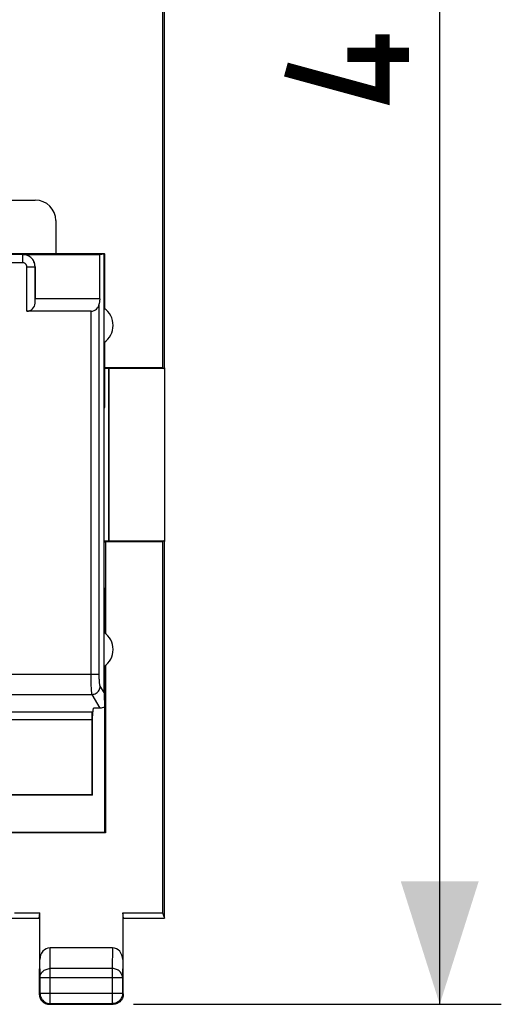
# Model space of a CAD drawing. Units: millimetres. Extents: x -54.1 to 30.6, y -24.5 to 40.
# Drawn here: x 18.9 to 30.6, y -24.5 to -0.5 of the extents above; entities that cross this region are included whole.
import ezdxf

# ---------------------------------------------------------------- set-up
doc = ezdxf.new("R2010")
doc.units = ezdxf.units.MM
doc.header["$LTSCALE"] = 16.335
doc.layers.get('0').update_dxf_attribs({"linetype": 'CONTINUOUS'})
for name, color, linetype in [('ASSI', 7, 'CONTINUOUS'), ('DRAFT', 7, 'CONTINUOUS'), ('RACCORDO', 7, 'CONTINUOUS'), ('SMUSSO', 7, 'CONTINUOUS')]:
    doc.layers.add(name, color=color, linetype=linetype)
doc.styles.get("Standard").update_dxf_attribs({"font": 'txt', "width": 0.8})
doc.dimstyles.new('DIMSTYLE_1', dxfattribs={"dimtxt": 3, "dimasz": 3, "dimexe": 1.5, "dimexo": 0.5, "dimgap": 0.75, "dimtad": 1, "dimtxsty": 'STANDARD', "dimblk": '_FILLED', "dimblk1": '_FILLED', "dimblk2": '_FILLED', "dimcen": 0.09, "dimazin": 2, "dimtfac": 1, "dimtofl": 0, "dimtmove": 0, "dimatfit": 3, "dimldrblk": '_FILLED', "dimfxl": 1, "dimtolj": 1, "dimarcsym": 0})

# ---------------------------------------------------------------- blocks, each defined once
blk = doc.blocks.new('_FILLED')
at = {"color": 0, "linetype": 'BYBLOCK'}
blk.add_solid([(0, 0), (-1, 0.3167), (-1, -0.3167)], dxfattribs=at)
blk = doc.blocks.new('*D0')
at = {"color": 7, "linetype": 'CONTINUOUS'}
for p, q in [((21.649, 24.499), (30.611, 24.499)), ((29.111, 24.499), (29.111, 0)), ((29.111, -24.499), (29.111, 0)), ((21.649, -24.499), (30.611, -24.499))]:
    blk.add_line(p, q, dxfattribs=at)
at = {"color": 7, "linetype": 'CONTINUOUS', "xscale": 3, "yscale": 3, "zscale": 3}
for p, rotation in [((29.111, 24.499), 90), ((29.111, -24.499), 270)]:
    blk.add_blockref('_FILLED', p, dxfattribs=dict(at, rotation=rotation))

msp = doc.modelspace()

# ---------------------------------------------------------------- linework, layer by layer
at = {"color": 7, "linetype": 'CONTINUOUS'}
for p, q in [((17.4, -4.897), (19.254, -4.897)), ((19.753, -5.396), (19.753, -6.197)), ((20.929, -9.95), (20.947, -9.95)), ((20.929, -14.45), (20.929, -9.95)), ((22.4, -22.4), (22.4, -13.217)), ((20.929, -14.45), (20.947, -14.45)), ((19.35, -22.4), (19.365, -22.269)), ((21.4, -22.4), (21.385, -22.269)), ((22.356, -22.269), (22.4, -22.4)), ((15.7, -22.4), (19.35, -22.4)), ((19.35, -22.4), (19.356, -22.409)), ((21.4, -22.4), (21.394, -22.409)), ((21.4, -22.4), (22.4, -22.4))]:
    msp.add_line(p, q, dxfattribs=at)
at = {"color": 250, "linetype": 'CONTINUOUS'}
for p, q in [((17.519, -16.451), (20.613, -16.451)), ((17.715, -16.944), (20.639, -16.944))]:
    msp.add_line(p, q, dxfattribs=at)
at = {"color": 7, "linetype": 'CONTINUOUS', "const_width": 0.35}
for points in [[(27.718, -0.857), (27.718, -2.357), (25.361, -1.714)], [(28.361, -1.357), (26.861, -1.357)]]:
    msp.add_lwpolyline(points, dxfattribs=at)
at = {"color": 7, "linetype": 'CONTINUOUS'}
msp.add_ellipse((19.253, -5.397), major_axis=(-0.354, -0.354), ratio=0.999695, start_param=2.356347, end_param=3.926839, dxfattribs=at)
at = {"layer": 'ASSI', "color": 7, "linetype": 'CONTINUOUS'}
msp.add_line((22.4, -8.983), (22.4, -13.217), dxfattribs=at)
at = {"layer": 'DRAFT', "color": 7, "linetype": 'CONTINUOUS'}
for p, q in [((22.356, 8.974), (22.356, -8.974)), ((22.4, -8.983), (22.4, 8.983)), ((19.753, -6.197), (20.929, -6.197)), ((20.824, -6.221), (20.929, -6.203)), ((20.929, -6.197), (20.947, -6.214)), ((20.929, -9.95), (20.929, -6.197)), ((20.947, -7.548), (20.947, -6.214)), ((20.947, -9.95), (20.947, -8.352)), ((22.383, -9), (21.05, -9)), ((21.05, -9), (21.05, -13.2)), ((22.356, -8.974), (22.383, -9)), ((22.383, -9), (22.4, -8.983)), ((21.05, -13.2), (22.383, -13.2)), ((22.383, -13.2), (22.356, -13.226)), ((22.356, -13.226), (22.356, -22.269)), ((22.4, -13.217), (22.383, -13.2)), ((20.929, -16.265), (20.929, -14.45)), ((20.947, -15.448), (20.947, -14.45)), ((20.65, -17.471), (20.669, -17.277)), ((20.65, -19.4), (20.65, -17.471)), ((20.643, -19.393), (15.736, -19.393)), ((20.65, -19.4), (15.75, -19.4)), ((20.65, -19.4), (20.643, -19.393)), ((14.327, -20.3), (20.95, -20.3)), ((20.95, -20.3), (20.967, -20.317)), ((18.75, -22.269), (19.365, -22.269)), ((21.385, -22.269), (22.356, -22.269))]:
    msp.add_line(p, q, dxfattribs=at)
for centre in [(20.65, -7.95), (20.65, -15.85)]:
    msp.add_arc(centre, 0.5, 303.9564, 56.0436, dxfattribs=at)
at = {"layer": 'RACCORDO', "color": 7, "linetype": 'CONTINUOUS'}
for p, q in [((20.929, -6.203), (17.95, -6.203)), ((18.95, -6.221), (20.824, -6.221)), ((19.25, -6.521), (19.25, -7.3)), ((19.248, -7.405), (19.25, -7.3)), ((20.613, -7.605), (19.048, -7.605)), ((22.4, -8.983), (22.4, -13.217)), ((20.964, -13.223), (20.96, -15.458)), ((20.929, -16.901), (20.929, -16.265)), ((20.947, -17.243), (20.947, -16.252)), ((20.95, -20.3), (20.95, -16.252)), ((20.837, -17.277), (20.669, -17.277)), ((20.64, -17.371), (20.65, -17.471)), ((20.643, -19.393), (20.643, -17.568)), ((19.365, -23.41), (19.365, -22.269)), ((21.385, -22.269), (21.385, -23.41)), ((19.356, -22.409), (19.356, -23.412)), ((21.394, -23.412), (21.394, -22.409)), ((21.136, -23.123), (19.614, -23.123)), ((19.356, -23.412), (19.351, -23.844)), ((21.399, -23.844), (21.394, -23.412)), ((19.351, -23.844), (19.351, -24.249)), ((19.369, -24.231), (19.369, -23.844)), ((21.381, -23.844), (21.381, -24.231)), ((21.399, -24.249), (21.399, -23.844)), ((19.351, -24.249), (19.353, -24.275)), ((21.399, -24.249), (21.397, -24.275)), ((19.601, -24.499), (21.149, -24.499)), ((19.619, -24.481), (21.131, -24.481))]:
    msp.add_line(p, q, dxfattribs=at)
at = {"layer": 'RACCORDO', "color": 250, "linetype": 'CONTINUOUS'}
for p, q in [((18.948, -6.223), (17.95, -6.223)), ((18.948, -6.223), (18.95, -6.221)), ((18.948, -6.423), (18.948, -6.223)), ((18.948, -6.423), (17.95, -6.423)), ((19.048, -6.523), (19.248, -6.523)), ((19.048, -7.605), (19.048, -6.523)), ((19.248, -6.523), (19.25, -6.521)), ((19.248, -7.405), (19.248, -6.523)), ((20.613, -16.451), (20.811, -16.451)), ((20.929, -16.901), (20.838, -16.747)), ((20.837, -17.277), (20.639, -16.944)), ((18.6, -17.371), (20.64, -17.371)), ((20.643, -17.568), (15.736, -17.568)), ((19.619, -23.628), (19.614, -23.123)), ((21.136, -23.123), (21.131, -23.628)), ((19.369, -23.844), (19.365, -23.41)), ((21.385, -23.41), (21.381, -23.844)), ((21.131, -23.628), (19.619, -23.628)), ((19.619, -24.481), (19.619, -23.628)), ((21.131, -23.628), (21.131, -24.481)), ((19.369, -23.844), (21.381, -23.844)), ((19.351, -24.249), (19.369, -24.231)), ((19.369, -24.231), (21.381, -24.231)), ((19.369, -24.231), (19.369, -24.233)), ((21.381, -24.231), (21.399, -24.249)), ((19.592, -24.48), (19.619, -24.481)), ((19.601, -24.499), (19.619, -24.481)), ((21.158, -24.48), (21.131, -24.481)), ((21.131, -24.481), (21.149, -24.499))]:
    msp.add_line(p, q, dxfattribs=at)
for points in [[(19.248, -6.523), (19.247, -6.491), (19.242, -6.46), (19.233, -6.43), (19.222, -6.401), (19.208, -6.373), (19.191, -6.346), (19.171, -6.322), (19.149, -6.3), (19.124, -6.28), (19.098, -6.263), (19.07, -6.249), (19.041, -6.237), (19.011, -6.229), (18.98, -6.224), (18.948, -6.223)], [(19.048, -6.523), (19.048, -6.512), (19.046, -6.502), (19.043, -6.492), (19.04, -6.482), (19.035, -6.473), (19.029, -6.464), (19.023, -6.456), (19.015, -6.448), (19.007, -6.442), (18.998, -6.436), (18.989, -6.431), (18.979, -6.428), (18.969, -6.425), (18.959, -6.423), (18.948, -6.423)], [(20.639, -16.944), (20.636, -16.936), (20.634, -16.925), (20.632, -16.911), (20.629, -16.894), (20.627, -16.874), (20.625, -16.852), (20.623, -16.828), (20.622, -16.801), (20.62, -16.773), (20.618, -16.742), (20.617, -16.71), (20.616, -16.676), (20.615, -16.64), (20.614, -16.604), (20.613, -16.567), (20.613, -16.529), (20.613, -16.49), (20.613, -16.451)], [(20.838, -16.747), (20.835, -16.742), (20.833, -16.735), (20.831, -16.727), (20.828, -16.717), (20.826, -16.705), (20.824, -16.692), (20.822, -16.677), (20.82, -16.661), (20.819, -16.644), (20.817, -16.626), (20.816, -16.606), (20.815, -16.586), (20.814, -16.565), (20.813, -16.543), (20.812, -16.52), (20.812, -16.498), (20.812, -16.475), (20.811, -16.451)], [(20.639, -16.944), (20.664, -16.942), (20.69, -16.936), (20.714, -16.928), (20.737, -16.916), (20.759, -16.902), (20.778, -16.885), (20.795, -16.866), (20.81, -16.844), (20.821, -16.821), (20.83, -16.797), (20.835, -16.772), (20.838, -16.747)], [(19.369, -23.844), (19.37, -23.822), (19.375, -23.799), (19.381, -23.777), (19.391, -23.756), (19.403, -23.736), (19.417, -23.717), (19.434, -23.699), (19.452, -23.683), (19.473, -23.669), (19.495, -23.657), (19.518, -23.647), (19.542, -23.638), (19.567, -23.633), (19.593, -23.629), (19.619, -23.628)], [(21.381, -23.844), (21.38, -23.822), (21.375, -23.799), (21.369, -23.777), (21.359, -23.756), (21.347, -23.736), (21.333, -23.717), (21.316, -23.699), (21.298, -23.683), (21.277, -23.669), (21.255, -23.657), (21.232, -23.647), (21.208, -23.638), (21.183, -23.633), (21.157, -23.629), (21.131, -23.628)]]:
    msp.add_lwpolyline(points, dxfattribs=at)
at = {"layer": 'RACCORDO', "color": 7, "linetype": 'CONTINUOUS'}
for points in [[(19.369, -24.233), (19.37, -24.257), (19.374, -24.283), (19.381, -24.309), (19.391, -24.333), (19.403, -24.357), (19.417, -24.379), (19.434, -24.399), (19.453, -24.418), (19.473, -24.434), (19.495, -24.448), (19.519, -24.46), (19.543, -24.469), (19.568, -24.476), (19.592, -24.48)], [(21.381, -24.231), (21.38, -24.257), (21.376, -24.283), (21.369, -24.309), (21.359, -24.333), (21.347, -24.357), (21.333, -24.379), (21.316, -24.399), (21.297, -24.418), (21.277, -24.434), (21.255, -24.448), (21.231, -24.46), (21.207, -24.469), (21.182, -24.476), (21.158, -24.48)], [(19.353, -24.275), (19.357, -24.301), (19.364, -24.326)], [(19.364, -24.326), (19.373, -24.351), (19.385, -24.374), (19.4, -24.396), (19.416, -24.417), (19.435, -24.435), (19.456, -24.452), (19.478, -24.466), (19.501, -24.478)], [(19.501, -24.478), (19.526, -24.487), (19.551, -24.493), (19.576, -24.497), (19.601, -24.499)], [(21.249, -24.478), (21.224, -24.487), (21.199, -24.493), (21.174, -24.497), (21.149, -24.499)], [(21.386, -24.326), (21.377, -24.351), (21.365, -24.374), (21.35, -24.396), (21.334, -24.417), (21.315, -24.435), (21.294, -24.452), (21.272, -24.466), (21.249, -24.478)], [(21.397, -24.275), (21.393, -24.301), (21.386, -24.326)]]:
    msp.add_lwpolyline(points, dxfattribs=at)
for centre, major_axis, ratio, start_param, end_param in [((18.95, -6.521), (0.212, 0.212), 0.999695, -0.785246, 0.785246), ((19.048, -7.402), (0, 0.204), 0.982697, -3.141593, -1.58825), ((20.969, -17.302), (-0.036, 0.449), 0.040017, 0.465662, 1.437049), ((20.833, -17.073), (-0.105, 0.175), 0.979574, -3.67009, -3.088833), ((20.64, -17.568), (0, 0.2), 0.017455, -1.570796, -0.174533), ((19.615, -23.411), (-0.003, 0.289), 0.866014, -0.008726, 1.559161), ((21.135, -23.411), (0.003, 0.289), 0.866014, -1.559161, 0.008726)]:
    msp.add_ellipse(centre, major_axis=major_axis, ratio=ratio, start_param=start_param, end_param=end_param, dxfattribs=at)
at = {"layer": 'SMUSSO', "color": 7, "linetype": 'CONTINUOUS'}
for p, q in [((20.824, -7.3), (20.824, -6.221)), ((20.824, -7.3), (19.25, -7.3)), ((20.824, -7.3), (20.811, -7.423)), ((20.947, -8.974), (22.356, -8.974)), ((20.947, -8.991), (21.044, -8.994)), ((21.05, -9), (21.044, -8.994)), ((21.044, -13.206), (21.044, -8.994)), ((21.044, -13.206), (20.929, -13.21)), ((20.929, -13.223), (20.964, -13.223)), ((22.356, -13.226), (20.967, -13.226)), ((20.967, -13.226), (20.967, -15.464)), ((21.05, -13.2), (21.044, -13.206)), ((20.967, -16.236), (20.967, -20.317)), ((20.967, -20.317), (13.75, -20.317))]:
    msp.add_line(p, q, dxfattribs=at)
at = {"layer": 'SMUSSO', "color": 250, "linetype": 'CONTINUOUS'}
for p, q in [((20.811, -16.451), (20.811, -7.423)), ((20.613, -16.451), (20.613, -7.605))]:
    msp.add_line(p, q, dxfattribs=at)
at = {"layer": 'SMUSSO', "color": 7, "linetype": 'CONTINUOUS'}
msp.add_ellipse((20.613, -7.402), major_axis=(0, 0.204), ratio=0.982697, start_param=-3.141593, end_param=-1.675516, dxfattribs=at)

# ---------------------------------------------------------------- dimensions: what is measured, and where the dimension line sits
at = {"color": 7, "linetype": 'CONTINUOUS'}
dim = msp.add_linear_dim(base=(29.111, -24.499), p1=(21.149, 24.499), p2=(21.149, -24.499), angle=270, dimstyle='DIMSTYLE_1', dxfattribs=at)
dim.commit()
dim.dimension.update_dxf_attribs({"geometry": '*D0', "text_midpoint": (29.111, -2.357), "dimtype": 160})

doc.saveas('drawing.dxf')
